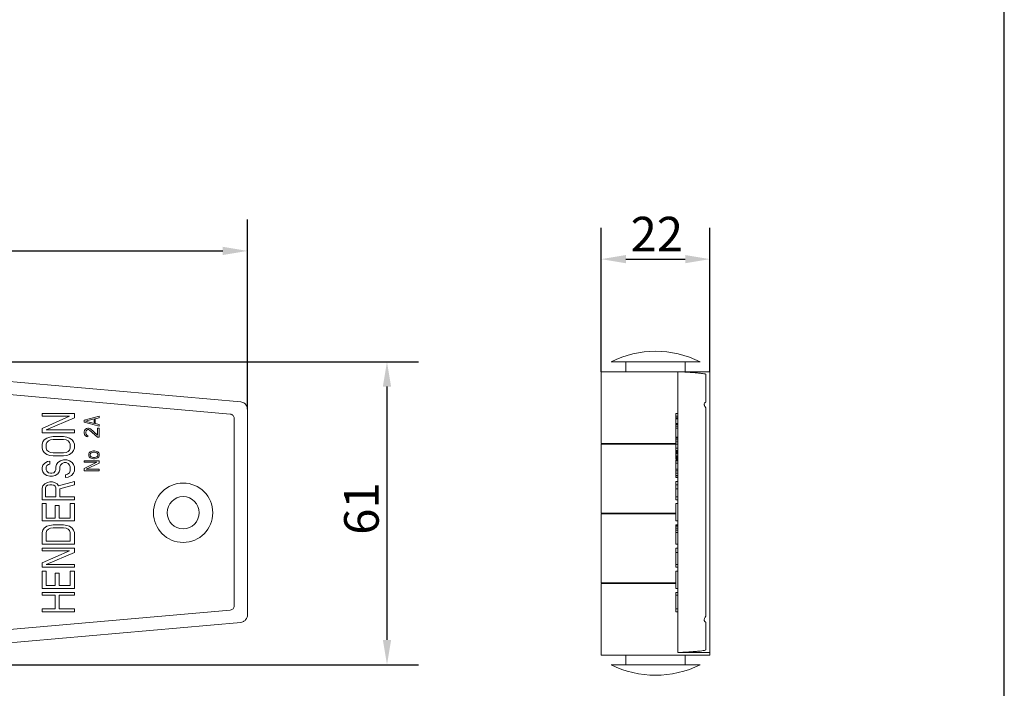
# Model space of a CAD drawing. Units: millimetres. Extents: x 20 to 400, y 20 to 574.
# Drawn here: x 201 to 400, y 148 to 283 of the extents above; entities that cross this region are included whole.
import ezdxf

# ---------------------------------------------------------------- set-up
doc = ezdxf.new("R2010")
doc.units = ezdxf.units.MM
doc.header["$LTSCALE"] = 2
for name, color, linetype, lineweight in [('Dimensions(ISO)', 7, 'Continuous', 25), ('Sketch Geometry(ISO)', 7, 'Continuous', 50), ('Visible Edges(ISO)', 7, 'Continuous', 18)]:
    doc.layers.add(name, color=color, linetype=linetype, lineweight=lineweight)
doc.styles.add('Current-BSI', font='ARIAL.TTF')
doc.dimstyles.new('DEFAULT-ISO', dxfattribs={"dimscale": 2, "dimtxt": 3.5, "dimasz": 2.5, "dimexe": 3.175, "dimexo": 0, "dimgap": 0.762, "dimtad": 1, "dimrnd": 1e-08, "dimzin": 0, "dimtxsty": 'Current-BSI', "dimcen": 0.09, "dimdle": 10, "dimclrd": 7, "dimclre": 7, "dimclrt": 7, "dimazin": 0, "dimtfac": 1, "dimtmove": 0, "dimatfit": 3, "dimfxl": 0, "dimtolj": 1, "dimtzin": 0, "dimlwd": 25, "dimlwe": 25, "dimarcsym": 0})

# ---------------------------------------------------------------- blocks, each defined once
blk = doc.blocks.new('Borders PCH WEB A4')
at = {"layer": 'Sketch Geometry(ISO)', "color": 7, "linetype": 'Continuous', "lineweight": 25}
blk.add_line((200, 10.00000000000023), (200, 287), dxfattribs=at)
blk = doc.blocks.new('*D7')
at = {"layer": 'Defpoints', "color": 0, "linetype": 'Continuous'}
for p in [(246.9642721467025, 236.2150697369424), (66.04095834786145, 204.1285439495756), (246.9642721467025, 204.2150697369424)]:
    blk.add_point(p, dxfattribs=at)
at = {"layer": 'Dimensions(ISO)', "color": 7, "linetype": 'Continuous', "lineweight": 25}
for p, q in [((66.04095834786145, 204.1285439495756), (66.04095834786145, 242.5650697369423)), ((246.9642721467025, 204.2150697369424), (246.9642721467025, 242.5650697369423)), ((71.04095834786145, 236.2150697369424), (241.9642721467025, 236.2150697369424))]:
    blk.add_line(p, q, dxfattribs=at)
at = {"layer": 'Dimensions(ISO)', "color": 7, "linetype": 'Continuous'}
for points in [[(71.04095834786145, 237.0484030702757), (71.04095834786145, 235.381736403609), (66.04095834786145, 236.2150697369424)], [(241.9642721467025, 237.0484030702757), (241.9642721467025, 235.381736403609), (246.9642721467025, 236.2150697369424)]]:
    blk.add_solid(points, dxfattribs=at)
at = {"layer": 'Dimensions(ISO)', "color": 7, "linetype": 'Continuous', "lineweight": 25, "insert": (149.7747844150855, 244.8870915650461), "char_height": 7, "attachment_point": 1, "style": 'Current-BSI'}
blk.add_mtext('\\A1;181', dxfattribs=at)
blk = doc.blocks.new('*D9')
at = {"layer": 'Defpoints', "color": 0, "linetype": 'Continuous'}
for p in [(165.4642721467017, 213.7992672860424), (165.4642721467016, 152.5852672860423), (275.1801531854182, 152.5852672860422)]:
    blk.add_point(p, dxfattribs=at)
at = {"layer": 'Dimensions(ISO)', "color": 7, "linetype": 'Continuous', "lineweight": 25}
for p, q in [((165.4642721467017, 213.7992672860424), (281.5301531854182, 213.7992672860424)), ((275.1801531854182, 208.7992672860424), (275.1801531854182, 157.5852672860422)), ((165.4642721467016, 152.5852672860423), (281.5301531854182, 152.5852672860422))]:
    blk.add_line(p, q, dxfattribs=at)
at = {"layer": 'Dimensions(ISO)', "color": 7, "linetype": 'Continuous'}
for points in [[(274.3468198520849, 208.7992672860424), (276.0134865187515, 208.7992672860424), (275.1801531854182, 213.7992672860424)], [(274.3468198520849, 157.5852672860422), (276.0134865187515, 157.5852672860422), (275.1801531854182, 152.5852672860422)]]:
    blk.add_solid(points, dxfattribs=at)
at = {"layer": 'Dimensions(ISO)', "color": 7, "linetype": 'Continuous', "lineweight": 25, "insert": (266.5081313573145, 178.8351731523452), "char_height": 7, "attachment_point": 1, "rotation": 90, "style": 'Current-BSI'}
blk.add_mtext('\\A1;61', dxfattribs=at)
blk = doc.blocks.new('*D11')
at = {"layer": 'Defpoints', "color": 0, "linetype": 'Continuous'}
for p in [(340.4801055902386, 234.550556041474), (318.4801055902325, 211.7992672860424), (340.4801055902386, 211.7992672860372)]:
    blk.add_point(p, dxfattribs=at)
at = {"layer": 'Dimensions(ISO)', "color": 7, "linetype": 'Continuous', "lineweight": 25}
for p, q in [((318.4801055902325, 211.7992672860424), (318.4801055902325, 240.900556041474)), ((340.4801055902386, 211.7992672860372), (340.4801055902386, 240.900556041474)), ((323.4801055902325, 234.550556041474), (335.4801055902386, 234.550556041474))]:
    blk.add_line(p, q, dxfattribs=at)
at = {"layer": 'Dimensions(ISO)', "color": 7, "linetype": 'Continuous'}
for points in [[(323.4801055902325, 235.3838893748074), (323.4801055902325, 233.7172227081407), (318.4801055902325, 234.550556041474)], [(335.4801055902386, 235.3838893748074), (335.4801055902386, 233.7172227081407), (340.4801055902386, 234.550556041474)]]:
    blk.add_solid(points, dxfattribs=at)
at = {"layer": 'Dimensions(ISO)', "color": 7, "linetype": 'Continuous', "lineweight": 25, "insert": (324.4425885370296, 243.1032054275586), "char_height": 7, "attachment_point": 1, "style": 'Current-BSI'}
blk.add_mtext('\\A1;22', dxfattribs=at)

msp = doc.modelspace()

# ---------------------------------------------------------------- linework, layer by layer
at = {"layer": 'Visible Edges(ISO)'}
for p, q in [((338.4801055902321, 213.7992672860459), (320.4801055902329, 213.7992672860389)), ((323.4801055902324, 211.7992672860424), (323.4801055902324, 213.7992672860424)), ((335.4801055902326, 211.7993547900004), (335.4801055902326, 213.7992672860424)), ((245.5964133807284, 205.7092379651724), (183.2162170319219, 211.2260171125798)), ((326.5991532092858, 211.7992672860424), (318.4801055902325, 211.7992672860424)), ((318.4801055902325, 197.3242672860424), (318.4801055902325, 211.7992672860424)), ((326.5991532092862, 211.7992672860424), (333.9801051306785, 211.7992672860424)), ((333.9801054219588, 211.7998546030814), (340.4801055902386, 211.7992672860439)), ((335.4801055902326, 211.7266538331565), (335.4801055902326, 211.7267984837339)), ((339.6755528009103, 205.7092379651723), (339.6755528008916, 211.2260171125798)), ((340.4801055902592, 205.7092379651723), (340.4801055902386, 211.7992672860372)), ((182.9822538722021, 208.5805119271024), (243.4778047312879, 203.2304070376568)), ((333.9801055902415, 208.5805119271024), (333.9801055902595, 203.2304070376568)), ((340.4801055902592, 205.7092379651775), (340.4801055902595, 204.2150697369424)), ((211.9642725727723, 203.3717656075724), (205.4642725727722, 203.3717656075724)), ((205.4642725727722, 203.3717656075724), (205.4642725727722, 202.7867665231024)), ((211.9642725727723, 202.4942669808624), (211.9642725727723, 203.3717656075724)), ((246.9642721467025, 162.6334648351444), (246.9642721467024, 204.2150697369424)), ((333.5801055902501, 202.7992672860424), (333.5801055902501, 203.3717656075724)), ((333.9801055902501, 203.3717656075723), (333.5801055902501, 203.3717656075723)), ((339.6801055902604, 162.6334648351444), (339.6801055902603, 204.2150697369424)), ((340.4801055902598, 162.6334648351444), (340.4801055902596, 204.2150697369424)), ((205.4642725727722, 202.7867665231024), (210.9961863301023, 202.7867665231024)), ((210.9961863301023, 202.7867665231024), (205.4642725727722, 200.3492665231024)), ((206.2940588734322, 200.0567669808624), (211.9642725727723, 202.4942669808624)), ((216.9642725727723, 202.7992672860424), (213.9642725727723, 201.9992680489824)), ((213.9642725727723, 201.9992680489824), (213.9642725727723, 201.5992665231024)), ((213.9642725727723, 201.5992665231024), (216.9642725727723, 200.7992672860424)), ((214.2195902607623, 201.7992672860424), (215.9429941914223, 202.2492680489824)), ((215.9429941914223, 201.3492665231024), (214.2195902607623, 201.7992672860424)), ((215.9429941914223, 202.2492680489824), (215.9429941914223, 201.3492665231024)), ((216.1983156941123, 202.2992672860424), (216.9642725727723, 202.4992680489824)), ((216.1983156941123, 201.2992672860424), (216.1983156941123, 202.2992672860424)), ((216.9642725727723, 201.0992665231024), (216.1983156941123, 201.2992672860424)), ((216.9642725727723, 202.4992680489824), (216.9642725727723, 202.7992672860424)), ((216.9642725727723, 200.7992672860424), (216.9642725727723, 201.0992665231024)), ((244.3042721467024, 164.5229289637284), (244.3042721467024, 202.3277368950124)), ((333.5801055902516, 202.4992680489824), (333.5801055902516, 202.7992672860424)), ((333.9801055902516, 202.7992672860424), (333.5801055902516, 202.7992672860424)), ((333.5801055902514, 202.2992672860424), (333.5801055902516, 202.4992680489824)), ((333.9801055902516, 202.4992680489824), (333.5801055902516, 202.4992680489824)), ((333.5801055902514, 201.2992672860424), (333.5801055902514, 202.2992672860424)), ((333.9801055902514, 202.2992672860424), (333.5801055902514, 202.2992672860424)), ((333.5801055902516, 201.0992665231024), (333.5801055902514, 201.2992672860424)), ((333.9801055902514, 201.2992672860424), (333.5801055902514, 201.2992672860424)), ((333.5801055902516, 200.7992672860424), (333.5801055902516, 201.0992665231024)), ((333.9801055902517, 201.0992665231024), (333.5801055902516, 201.0992665231024)), ((333.9801055902599, 164.5229289637284), (333.9801055902598, 202.3277368950124)), ((205.4642725727722, 200.3492665231024), (205.4642725727722, 199.4717678963924)), ((205.4642725727722, 199.4717678963924), (211.9642725727722, 199.4717678963924)), ((211.9642725727722, 200.0567669808624), (206.2940588734322, 200.0567669808624)), ((211.9642725727722, 199.4717678963924), (211.9642725727722, 200.0567669808624)), ((214.0281000874223, 199.9492688119224), (213.9642725727723, 199.6492657601624)), ((213.9642725727723, 199.6492657601624), (213.9642725727723, 199.4492688119224)), ((213.9642725727723, 199.4492688119224), (214.0281000874223, 199.0992665231024)), ((214.1557627461123, 200.1492657601624), (214.0281000874223, 199.9492688119224)), ((214.0281000874223, 199.0992665231024), (214.1557627461123, 198.8992657601624)), ((214.4110804341023, 200.3492665231024), (214.1557627461123, 200.1492657601624)), ((214.2834215901123, 199.5992665231024), (214.3472491047523, 199.8492665231024)), ((214.2834215901123, 199.3992657601624), (214.2834215901123, 199.5992665231024)), ((214.3472491047523, 199.1492657601624), (214.2834215901123, 199.3992657601624)), ((214.3472491047523, 199.8492665231024), (214.4749117634523, 199.9992680489824)), ((214.4749117634523, 198.9992680489824), (214.3472491047523, 199.1492657601624)), ((214.6663981220923, 200.3992657601624), (214.4110804341023, 200.3492665231024)), ((214.4749117634523, 199.9992680489824), (214.6663981220923, 200.0992665231024)), ((214.7940607807823, 200.3992657601624), (214.6663981220923, 200.3992657601624)), ((214.6663981220923, 200.0992665231024), (214.7940607807823, 200.0992665231024)), ((215.0493784687723, 200.3492665231024), (214.7940607807823, 200.3992657601624)), ((214.7940607807823, 200.0992665231024), (215.0493784687723, 199.9992680489824)), ((215.2408686421123, 200.2492680489824), (215.0493784687723, 200.3492665231024)), ((215.0493784687723, 199.9992680489824), (216.6451235554423, 198.5992665231024)), ((216.6451235554423, 198.9992680489824), (215.2408686421123, 200.2492680489824)), ((216.9642725727723, 200.3992657601624), (216.6451235554423, 200.3992657601624)), ((216.6451235554423, 200.3992657601624), (216.6451235554423, 198.9992680489824)), ((216.9642725727723, 198.5992665231024), (216.9642725727723, 200.3992657601624)), ((333.5801055902487, 200.3992657601624), (333.580105590249, 200.7992672860424)), ((333.9801055902517, 200.7992672860424), (333.5801055902516, 200.7992672860424)), ((333.5801055902516, 198.5992665231024), (333.5801055902516, 200.3992657601623)), ((333.9801055902517, 200.3992657601624), (333.5801055902516, 200.3992657601623)), ((205.6025706074422, 197.6192669808624), (205.4642725727722, 197.1317677438024)), ((205.4642725727722, 197.1317677438024), (205.4642725727722, 196.3517689645124)), ((205.8791666767823, 198.0092663705124), (205.6025706074422, 197.6192669808624)), ((206.4323569081023, 198.3992657601624), (205.8791666767823, 198.0092663705124)), ((206.2940588734322, 197.1317677438024), (206.4323569081023, 197.5217671334524)), ((206.2940588734322, 196.3517689645124), (206.2940588734322, 197.1317677438024)), ((206.9855490467722, 198.5942654549924), (206.4323569081023, 198.3992657601624)), ((206.4323569081023, 197.5217671334524), (206.7089529774422, 197.8142666756924)), ((206.7089529774422, 197.8142666756924), (207.1238470814422, 198.0092663705124)), ((207.6770373127623, 198.6917691170924), (206.9855490467722, 198.5942654549924)), ((207.1238470814422, 198.0092663705124), (207.6770373127623, 198.1067662179224)), ((209.7515078327823, 198.6917691170924), (207.6770373127623, 198.6917691170924)), ((207.6770373127623, 198.1067662179224), (209.7515078327823, 198.1067662179224)), ((210.4429941914223, 198.5942654549924), (209.7515078327823, 198.6917691170924)), ((209.7515078327823, 198.1067662179224), (210.3046961567623, 198.0092663705124)), ((210.3046961567623, 198.0092663705124), (210.7195902607623, 197.8142666756924)), ((210.9961863301023, 198.3992657601624), (210.4429941914223, 198.5942654549924)), ((210.7195902607623, 197.8142666756924), (210.9961863301023, 197.5217671334524)), ((211.5493784687723, 198.0092663705124), (210.9961863301023, 198.3992657601624)), ((210.9961863301023, 197.5217671334524), (211.1344843647623, 197.1317677438024)), ((211.1344843647623, 197.1317677438024), (211.1344843647623, 196.3517689645124)), ((211.8259745381023, 197.6192669808624), (211.5493784687723, 198.0092663705124)), ((211.9642725727723, 197.1317677438024), (211.8259745381023, 197.6192669808624)), ((211.9642725727723, 196.3517689645124), (211.9642725727723, 197.1317677438024)), ((214.1557627461123, 198.8992657601624), (214.4110804341023, 198.6992688119224)), ((214.4110804341023, 198.6992688119224), (214.6663981220923, 198.6492657601624)), ((214.6663981220923, 198.8992657601624), (214.4749117634523, 198.9992680489824)), ((214.6663981220923, 198.6492657601624), (214.6663981220923, 198.8992657601624)), ((216.6451235554423, 198.5992665231024), (216.9642725727723, 198.5992665231024)), ((326.5991532092859, 197.3242672860424), (318.4801055902325, 197.3242672860424)), ((318.4801055902325, 197.1242672860424), (333.5801055902368, 197.1242672860424)), ((318.4801055902325, 197.1242672860424), (318.4801055902326, 183.2392672860424)), ((323.4801055902324, 197.1242672860424), (323.4801055902324, 197.3242672860424)), ((326.5991532092862, 197.3242672860424), (333.5801055902389, 197.3242672860424)), ((333.5801055902497, 198.5942654549924), (333.5801055902497, 198.5992665231024)), ((333.9801055902517, 198.5992665231024), (333.5801055902516, 198.5992665231024)), ((333.5801055902498, 198.3992657601624), (333.5801055902497, 198.5942654549924)), ((333.9801055902497, 198.5942654549924), (333.5801055902497, 198.5942654549924)), ((333.58010559025, 198.0092663705124), (333.5801055902498, 198.3992657601624)), ((333.9801055902499, 198.3992657601624), (333.5801055902498, 198.3992657601624)), ((333.5801055902501, 197.6192669808624), (333.58010559025, 198.0092663705124)), ((333.98010559025, 198.0092663705124), (333.58010559025, 198.0092663705124)), ((333.5801055902502, 197.1317677438024), (333.5801055902501, 197.6192669808624)), ((333.9801055902501, 197.6192669808624), (333.5801055902501, 197.6192669808624)), ((333.5801055902502, 196.3517689645124), (333.5801055902502, 197.1317677438024)), ((333.9801055902502, 197.1317677438024), (333.5801055902502, 197.1317677438024)), ((205.4642725727722, 196.3517689645124), (205.6025706074422, 195.8642659127524)), ((205.6025706074422, 195.8642659127524), (205.8791666767823, 195.4742665231024)), ((205.8791666767823, 195.4742665231024), (206.4323569081023, 195.0842671334524)), ((206.4323569081023, 195.9617657601624), (206.2940588734322, 196.3517689645124)), ((206.7089529774422, 195.6692662179224), (206.4323569081023, 195.9617657601624)), ((207.1238470814422, 195.4742665231024), (206.7089529774422, 195.6692662179224)), ((207.6770373127623, 195.3767666756924), (207.1238470814422, 195.4742665231024)), ((209.7515078327823, 195.3767666756924), (207.6770373127623, 195.3767666756924)), ((210.3046961567623, 195.4742665231024), (209.7515078327823, 195.3767666756924)), ((210.7195902607623, 195.6692662179224), (210.3046961567623, 195.4742665231024)), ((210.9961863301023, 195.9617657601624), (210.7195902607623, 195.6692662179224)), ((211.1344843647623, 196.3517689645124), (210.9961863301023, 195.9617657601624)), ((210.9961863301023, 195.0842671334524), (211.5493784687723, 195.4742665231024)), ((211.5493784687723, 195.4742665231024), (211.8259745381023, 195.8642659127524)), ((211.8259745381023, 195.8642659127524), (211.9642725727723, 196.3517689645124)), ((214.9855471394223, 195.3992657601624), (214.9217196247723, 195.1992688119224)), ((214.9217196247723, 195.1992688119224), (214.9217196247723, 194.7992672860424)), ((215.0493784687723, 195.4992680489824), (214.9855471394223, 195.3992657601624)), ((215.1770373127623, 195.5992665231024), (215.0493784687723, 195.4992680489824)), ((215.3685274861023, 195.6992688119224), (215.1770373127623, 195.5992665231024)), ((215.1770373127623, 195.0992665231024), (215.2408686421123, 195.2992672860424)), ((215.2408686421123, 195.2992672860424), (215.3685274861023, 195.3992657601624)), ((215.5600176594423, 195.7492680489824), (215.3685274861023, 195.6992688119224)), ((215.3685274861023, 195.3992657601624), (215.5600176594423, 195.4992680489824)), ((215.8153353474323, 195.7992672860424), (215.5600176594423, 195.7492680489824)), ((215.5600176594423, 195.4992680489824), (215.8153353474323, 195.5492672860424)), ((216.0706568501223, 195.7992672860424), (215.8153353474323, 195.7992672860424)), ((215.8153353474323, 195.5492672860424), (216.0706568501223, 195.5492672860424)), ((216.5174647114423, 195.6992688119224), (216.0706568501223, 195.7992672860424)), ((216.0706568501223, 195.5492672860424), (216.3259745381023, 195.4992680489824)), ((216.3259745381023, 195.4992680489824), (216.5174647114423, 195.3992657601624)), ((216.7089548847823, 195.5992665231024), (216.5174647114423, 195.6992688119224)), ((216.5174647114423, 195.3992657601624), (216.6451235554423, 195.2992672860424)), ((216.6451235554423, 195.2992672860424), (216.7089548847823, 195.0992665231024)), ((216.8366137287823, 195.4992680489824), (216.7089548847823, 195.5992665231024)), ((216.9004412434323, 195.3992657601624), (216.8366137287823, 195.4992680489824)), ((216.9642725727723, 195.1992688119224), (216.9004412434323, 195.3992657601624)), ((216.9642725727723, 194.7992672860424), (216.9642725727723, 195.1992688119224)), ((333.5801055902501, 195.8642659127524), (333.5801055902502, 196.3517689645124)), ((333.9801055902502, 196.3517689645124), (333.5801055902502, 196.3517689645124)), ((333.5801055902501, 195.7992672860424), (333.5801055902501, 195.8642659127524)), ((333.9801055902501, 195.8642659127524), (333.5801055902501, 195.8642659127524)), ((333.5801055902515, 195.6992688119224), (333.5801055902514, 195.7992672860424)), ((333.9801055902514, 195.7992672860424), (333.5801055902514, 195.7992672860424)), ((333.5801055902516, 195.5992665231024), (333.5801055902515, 195.6992688119224)), ((333.9801055902515, 195.6992688119224), (333.5801055902515, 195.6992688119224)), ((333.5801055902516, 195.4992680489824), (333.5801055902516, 195.5992665231024)), ((333.9801055902516, 195.5992665231024), (333.5801055902516, 195.5992665231024)), ((333.5801055902516, 195.3992657601624), (333.5801055902516, 195.4992680489824)), ((333.9801055902516, 195.4992680489824), (333.5801055902516, 195.4992680489824)), ((333.5801055902517, 195.1992688119224), (333.5801055902516, 195.3992657601624)), ((333.9801055902517, 195.3992657601624), (333.5801055902516, 195.3992657601624)), ((333.5801055902517, 194.7992672860424), (333.5801055902517, 195.1992688119224)), ((333.9801055902517, 195.1992688119224), (333.5801055902517, 195.1992688119224)), ((206.0174628041023, 193.3292660653424), (205.6025706074422, 192.9392666756924)), ((206.5706549427723, 193.6217656075724), (206.0174628041023, 193.3292660653424)), ((206.4323569081023, 195.0842671334524), (206.9855490467722, 194.8892674386324)), ((206.9855490467722, 193.7192654549924), (206.5706549427723, 193.6217656075724)), ((206.7089529774422, 193.0367665231024), (206.9855490467722, 193.1342663705124)), ((206.9855490467722, 194.8892674386324), (207.6770373127623, 194.7917675912224)), ((206.9855490467722, 193.1342663705124), (206.9855490467722, 193.7192654549924)), ((207.6770373127623, 194.7917675912224), (209.7515078327822, 194.7917675912224)), ((208.6451235554422, 193.4267659127524), (208.3685274861023, 193.0367665231024)), ((209.1983156941123, 193.8167691170924), (208.6451235554422, 193.4267659127524)), ((209.7515078327822, 194.0117688119224), (209.1983156941123, 193.8167691170924)), ((209.1983156941123, 192.9392666756924), (209.4749117634522, 193.2317662179224)), ((209.4749117634522, 193.2317662179224), (209.8898058674523, 193.4267659127524)), ((209.7515078327822, 194.7917675912224), (210.4429941914223, 194.8892674386324)), ((210.4429941914223, 194.0117688119224), (209.7515078327822, 194.0117688119224)), ((209.8898058674523, 193.4267659127524), (210.3046961567622, 193.4267659127524)), ((210.3046961567622, 193.4267659127524), (210.7195902607623, 193.2317662179224)), ((210.4429941914223, 194.8892674386324), (210.9961863301023, 195.0842671334524)), ((210.9961863301023, 193.8167691170924), (210.4429941914223, 194.0117688119224)), ((210.7195902607623, 193.2317662179224), (210.9961863301023, 192.9392666756924)), ((211.5493784687723, 193.4267659127524), (210.9961863301023, 193.8167691170924)), ((211.8259745381023, 193.0367665231024), (211.5493784687723, 193.4267659127524)), ((213.9642725727723, 193.7992672860424), (213.9642725727723, 193.4992680489824)), ((216.9642725727723, 193.7992672860424), (213.9642725727723, 193.7992672860424)), ((216.5174647114423, 193.4992680489824), (213.9642725727723, 192.2492680489824)), ((213.9642725727723, 193.4992680489824), (216.5174647114423, 193.4992680489824)), ((214.3472491047523, 192.0992665231024), (216.9642725727723, 193.3492665231024)), ((214.9217196247723, 194.7992672860424), (214.9855471394223, 194.5992665231024)), ((214.9855471394223, 194.5992665231024), (215.0493784687723, 194.4992680489824)), ((215.0493784687723, 194.4992680489824), (215.1770373127623, 194.3992657601624)), ((215.1770373127623, 194.8992657601624), (215.1770373127623, 195.0992665231024)), ((215.2408686421123, 194.6992688119224), (215.1770373127623, 194.8992657601624)), ((215.1770373127623, 194.3992657601624), (215.3685274861023, 194.2992672860424)), ((215.3685274861023, 194.5992665231024), (215.2408686421123, 194.6992688119224)), ((215.5600176594423, 194.4992680489824), (215.3685274861023, 194.5992665231024)), ((215.3685274861023, 194.2992672860424), (215.5600176594423, 194.2492680489824)), ((215.8153353474323, 194.4492688119224), (215.5600176594423, 194.4992680489824)), ((215.5600176594423, 194.2492680489824), (215.8153353474323, 194.1992688119224)), ((216.0706568501223, 194.4492688119224), (215.8153353474323, 194.4492688119224)), ((215.8153353474323, 194.1992688119224), (216.0706568501223, 194.1992688119224)), ((216.3259745381023, 194.4992680489824), (216.0706568501223, 194.4492688119224)), ((216.0706568501223, 194.1992688119224), (216.5174647114423, 194.2992672860424)), ((216.5174647114423, 194.5992665231024), (216.3259745381023, 194.4992680489824)), ((216.6451235554423, 194.6992688119224), (216.5174647114423, 194.5992665231024)), ((216.5174647114423, 194.2992672860424), (216.7089548847823, 194.3992657601624)), ((216.7089548847823, 194.8992657601624), (216.6451235554423, 194.6992688119224)), ((216.7089548847823, 195.0992665231024), (216.7089548847823, 194.8992657601624)), ((216.7089548847823, 194.3992657601624), (216.8366137287823, 194.4992680489824)), ((216.8366137287823, 194.4992680489824), (216.9004412434323, 194.5992665231024)), ((216.9004412434323, 194.5992665231024), (216.9642725727723, 194.7992672860424)), ((216.9642725727723, 193.3492665231024), (216.9642725727723, 193.7992672860424)), ((333.5801055902516, 194.5992665231024), (333.5801055902517, 194.7992672860424)), ((333.9801055902517, 194.7992672860424), (333.5801055902517, 194.7992672860424)), ((333.5801055902516, 194.4992680489824), (333.5801055902516, 194.5992665231024)), ((333.9801055902517, 194.5992665231024), (333.5801055902516, 194.5992665231024)), ((333.5801055902516, 194.3992657601624), (333.5801055902516, 194.4992680489824)), ((333.9801055902516, 194.4992680489824), (333.5801055902516, 194.4992680489824)), ((333.5801055902515, 194.2992672860424), (333.5801055902516, 194.3992657601624)), ((333.9801055902516, 194.3992657601624), (333.5801055902516, 194.3992657601624)), ((333.5801055902514, 194.1992688119224), (333.5801055902515, 194.2992672860424)), ((333.9801055902515, 194.2992672860424), (333.5801055902515, 194.2992672860424)), ((333.9801055902514, 194.1992688119224), (333.5801055902514, 194.1992688119224)), ((333.5801055902499, 193.8167691170924), (333.5801055902497, 194.0117688119224)), ((333.9801055902497, 194.0117688119224), (333.5801055902497, 194.0117688119224)), ((333.5801055902499, 193.7992672860424), (333.5801055902499, 193.8167691170924)), ((333.9801055902499, 193.8167691170924), (333.5801055902499, 193.8167691170924)), ((333.9801055902517, 193.7992672860424), (333.5801055902517, 193.7992672860424)), ((333.5801055902517, 193.3492665231024), (333.5801055902517, 193.7992672860424)), ((333.9801055902517, 193.3492665231024), (333.5801055902517, 193.3492665231024)), ((333.5801055902509, 192.0992665231024), (333.5801055902517, 193.3492665231024)), ((205.6025706074422, 192.9392666756924), (205.4642725727722, 192.4517674386324)), ((205.4642725727722, 192.4517674386324), (205.4642725727722, 191.9642682015724)), ((205.4642725727722, 191.9642682015724), (205.6025706074422, 191.5742688119224)), ((205.6025706074422, 191.5742688119224), (205.8791666767822, 191.1842656075724)), ((205.8791666767822, 191.1842656075724), (206.4323569081023, 190.7942662179224)), ((206.2940588734322, 192.5492672860424), (206.4323569081023, 192.8417668282824)), ((206.2940588734322, 191.9642682015724), (206.2940588734322, 192.5492672860424)), ((206.4323569081023, 191.6717686593324), (206.2940588734322, 191.9642682015724)), ((206.4323569081023, 192.8417668282824), (206.7089529774422, 193.0367665231024)), ((206.7089529774422, 191.3792691170924), (206.4323569081023, 191.6717686593324)), ((207.1238470814422, 191.2817654549924), (206.7089529774422, 191.3792691170924)), ((207.4004431507823, 191.2817654549924), (207.1238470814422, 191.2817654549924)), ((207.8153353474323, 191.3792691170924), (207.4004431507823, 191.2817654549924)), ((208.0919314167723, 191.6717686593324), (207.8153353474323, 191.3792691170924)), ((208.2302294514323, 191.9642682015724), (208.0919314167723, 191.6717686593324)), ((208.0919314167723, 190.7942662179224), (208.6451235554422, 191.1842656075724)), ((208.3685274861023, 193.0367665231024), (208.2302294514323, 192.5492672860424)), ((208.2302294514323, 192.5492672860424), (208.2302294514323, 191.9642682015724)), ((208.6451235554422, 191.1842656075724), (208.9217196247722, 191.5742688119224)), ((208.9217196247722, 191.5742688119224), (209.0600176594423, 191.9642682015724)), ((209.0600176594423, 192.5492672860424), (209.1983156941123, 192.9392666756924)), ((209.0600176594423, 191.9642682015724), (209.0600176594423, 192.5492672860424)), ((210.9961863301023, 191.3792691170924), (210.5812922260922, 191.0867657601624)), ((210.9961863301023, 192.9392666756924), (211.1344843647623, 192.5492672860424)), ((211.1344843647623, 191.7692685067424), (210.9961863301023, 191.3792691170924)), ((211.1344843647623, 192.5492672860424), (211.1344843647623, 191.7692685067424)), ((211.4110804341023, 190.7942662179224), (211.8259745381023, 191.2817654549924)), ((211.9642725727723, 192.5492672860424), (211.8259745381023, 193.0367665231024)), ((211.8259745381023, 191.2817654549924), (211.9642725727723, 191.7692685067424)), ((211.9642725727723, 191.7692685067424), (211.9642725727723, 192.5492672860424)), ((213.9642725727723, 192.2492680489824), (213.9642725727723, 191.7992672860424)), ((213.9642725727723, 191.7992672860424), (216.9642725727723, 191.7992672860424)), ((216.9642725727723, 192.0992665231024), (214.3472491047523, 192.0992665231024)), ((216.9642725727723, 191.7992672860424), (216.9642725727723, 192.0992665231024)), ((333.9801055902517, 192.0992665231024), (333.5801055902517, 192.0992665231024)), ((333.5801055902517, 191.7992672860424), (333.5801055902517, 192.0992665231024)), ((333.5801055902502, 191.7692685067424), (333.5801055902502, 191.7992672860424)), ((333.9801055902517, 191.7992672860424), (333.5801055902517, 191.7992672860424)), ((333.5801055902501, 191.2817654549924), (333.5801055902502, 191.7692685067424)), ((333.9801055902502, 191.7692685067424), (333.5801055902502, 191.7692685067424)), ((333.58010559025, 190.7942662179224), (333.5801055902501, 191.2817654549924)), ((333.9801055902501, 191.2817654549924), (333.5801055902501, 191.2817654549924)), ((206.0174628041023, 189.1367688119224), (205.6025706074422, 188.7467656075724)), ((206.5706549427723, 189.4292683541624), (206.0174628041023, 189.1367688119224)), ((206.4323569081023, 190.7942662179224), (206.9855490467722, 190.6967663705124)), ((206.9855490467722, 189.5267682015724), (206.5706549427723, 189.4292683541624)), ((206.9855490467722, 190.6967663705124), (207.5387411854422, 190.6967663705124)), ((207.5387411854422, 189.5267682015724), (206.9855490467722, 189.5267682015724)), ((207.5387411854422, 190.6967663705124), (208.0919314167723, 190.7942662179224)), ((207.9536333821023, 189.4292683541624), (207.5387411854422, 189.5267682015724)), ((208.5068255207723, 189.1367688119224), (207.9536333821023, 189.4292683541624)), ((208.7834215901123, 188.7467656075724), (208.5068255207723, 189.1367688119224)), ((211.9642725727723, 189.6242680489824), (208.7834215901123, 188.7467656075724)), ((210.5812922260922, 191.0867657601624), (210.1663981220922, 190.9892659127524)), ((210.1663981220922, 190.9892659127524), (210.1663981220922, 190.4042668282824)), ((210.1663981220922, 190.4042668282824), (210.7195902607623, 190.5017666756924)), ((210.7195902607623, 190.5017666756924), (211.4110804341023, 190.7942662179224)), ((211.9642725727723, 188.9417691170924), (211.9642725727723, 189.6242680489824)), ((333.5801055902498, 190.5017666756924), (333.58010559025, 190.7942662179224)), ((333.98010559025, 190.7942662179224), (333.58010559025, 190.7942662179224)), ((333.5801055902496, 190.4042668282824), (333.5801055902498, 190.5017666756924)), ((333.9801055902498, 190.5017666756924), (333.5801055902498, 190.5017666756924)), ((333.9801055902497, 190.4042668282824), (333.5801055902496, 190.4042668282824)), ((333.5801055902502, 188.9417691170924), (333.5801055902502, 189.6242680489824)), ((333.9801055902502, 189.6242680489824), (333.5801055902502, 189.6242680489824)), ((205.6025706074422, 188.7467656075724), (205.4642725727722, 188.2592663705124)), ((205.4642725727722, 188.2592663705124), (205.4642725727722, 185.9192681252724)), ((206.1557608387622, 188.3567662179224), (206.2940588734322, 188.6492657601624)), ((206.1557608387622, 186.5042672097524), (206.1557608387622, 188.3567662179224)), ((206.2940588734322, 188.6492657601624), (206.5706549427723, 188.8442654549924)), ((206.5706549427723, 188.8442654549924), (206.9855490467722, 188.9417691170924)), ((206.9855490467722, 188.9417691170924), (207.4004431507823, 188.9417691170924)), ((207.4004431507823, 188.9417691170924), (207.8153353474323, 188.8442654549924)), ((207.8153353474323, 188.8442654549924), (208.0919314167723, 188.6492657601624)), ((208.0919314167723, 188.6492657601624), (208.2302294514323, 188.3567662179224)), ((208.2302294514323, 188.3567662179224), (208.2302294514323, 186.5042672097524)), ((209.0600176594423, 188.1617665231024), (211.9642725727723, 188.9417691170924)), ((209.0600176594423, 186.5042672097524), (209.0600176594423, 188.1617665231024)), ((333.5801055902493, 188.1617665231024), (333.5801055902502, 188.9417691170924)), ((333.9801055902502, 188.9417691170924), (333.5801055902502, 188.9417691170924)), ((333.5801055902493, 186.5042672097524), (333.5801055902493, 188.1617665231024)), ((333.9801055902493, 188.1617665231024), (333.5801055902493, 188.1617665231024)), ((205.4642725727722, 185.9192681252724), (211.9642725727723, 185.9192681252724)), ((208.2302294514323, 186.5042672097524), (206.1557608387622, 186.5042672097524)), ((211.9642725727723, 186.5042672097524), (209.0600176594423, 186.5042672097524)), ((211.9642725727723, 185.9192681252724), (211.9642725727723, 186.5042672097524)), ((333.5801055902502, 185.9192681252724), (333.5801055902502, 186.5042672097524)), ((333.9801055902502, 186.5042672097524), (333.5801055902502, 186.5042672097524)), ((333.9801055902502, 185.9192681252724), (333.5801055902502, 185.9192681252724)), ((206.2940588734322, 185.1392674386324), (205.4642725727722, 185.1392674386324)), ((205.4642725727722, 185.1392674386324), (205.4642725727722, 181.6292672097524)), ((206.2940588734322, 182.2142682015724), (206.2940588734322, 185.1392674386324)), ((208.9217196247723, 184.7492680489824), (208.0919314167723, 184.7492680489824)), ((208.0919314167723, 184.7492680489824), (208.0919314167723, 182.2142682015724)), ((208.9217196247722, 182.2142682015724), (208.9217196247723, 184.7492680489824)), ((211.1344843647623, 185.1392674386324), (211.1344843647623, 182.2142682015724)), ((211.9642725727723, 185.1392674386324), (211.1344843647623, 185.1392674386324)), ((211.9642725727723, 181.6292672097524), (211.9642725727723, 185.1392674386324)), ((318.4801055902325, 183.2392672860424), (333.5801055902367, 183.2392672860424)), ((323.4801055902324, 183.0492672860424), (323.4801055902324, 183.2392672860423)), ((333.5801055902502, 181.6292672097524), (333.5801055902502, 185.1392674386324)), ((333.9801055902502, 185.1392674386324), (333.5801055902502, 185.1392674386324)), ((205.4642725727722, 181.6292672097524), (211.9642725727723, 181.6292672097524)), ((208.0919314167723, 182.2142682015724), (206.2940588734322, 182.2142682015724)), ((211.1344843647623, 182.2142682015724), (208.9217196247722, 182.2142682015724)), ((326.5991532092859, 183.0492672860424), (318.4801055902325, 183.0492672860424)), ((318.4801055902326, 169.1642672860424), (318.4801055902326, 183.0492672860424)), ((333.5801055902389, 183.0492672860424), (326.5991532092863, 183.0492672860424)), ((333.9801055902502, 181.6292672097524), (333.5801055902502, 181.6292672097524)), ((205.6025706074422, 179.7767682015724), (205.4642725727722, 179.2892670571624)), ((205.4642725727722, 179.2892670571624), (205.4642725727722, 176.9492669045724)), ((205.8791666767823, 180.1667675912224), (205.6025706074422, 179.7767682015724)), ((206.4323569081023, 180.5567669808624), (205.8791666767823, 180.1667675912224)), ((206.2940588734322, 179.2892670571624), (206.4323569081023, 179.6792664468124)), ((206.2940588734322, 177.5342678963924), (206.2940588734322, 179.2892670571624)), ((206.9855490467722, 180.7517666756924), (206.4323569081023, 180.5567669808624)), ((206.4323569081023, 179.6792664468124), (206.7089529774422, 179.9717678963924)), ((206.7089529774422, 179.9717678963924), (207.1238470814422, 180.1667675912224)), ((207.6770373127623, 180.8492665231024), (206.9855490467722, 180.7517666756924)), ((207.1238470814422, 180.1667675912224), (207.6770373127623, 180.2642674386324)), ((209.7515078327823, 180.8492665231024), (207.6770373127623, 180.8492665231024)), ((207.6770373127623, 180.2642674386324), (209.7515078327823, 180.2642674386324)), ((210.4429941914223, 180.7517666756924), (209.7515078327823, 180.8492665231024)), ((209.7515078327823, 180.2642674386324), (210.3046961567623, 180.1667675912224)), ((210.3046961567623, 180.1667675912224), (210.7195902607623, 179.9717678963924)), ((210.9961863301023, 180.5567669808624), (210.4429941914223, 180.7517666756924)), ((210.7195902607623, 179.9717678963924), (210.9961863301023, 179.6792664468124)), ((211.5493784687723, 180.1667675912224), (210.9961863301023, 180.5567669808624)), ((210.9961863301023, 179.6792664468124), (211.1344843647623, 179.2892670571624)), ((211.1344843647623, 179.2892670571624), (211.1344843647623, 177.5342678963924)), ((211.8259745381023, 179.7767682015724), (211.5493784687723, 180.1667675912224)), ((211.9642725727723, 179.2892670571624), (211.8259745381023, 179.7767682015724)), ((211.9642725727723, 176.9492669045724), (211.9642725727723, 179.2892670571624)), ((333.5801055902498, 180.7517666756924), (333.5801055902496, 180.8492665231024)), ((333.9801055902495, 180.8492665231024), (333.5801055902496, 180.8492665231024)), ((333.5801055902499, 180.5567669808624), (333.5801055902498, 180.7517666756924)), ((333.9801055902498, 180.7517666756924), (333.5801055902498, 180.7517666756924)), ((333.5801055902501, 180.1667675912224), (333.5801055902499, 180.5567669808624)), ((333.9801055902499, 180.5567669808624), (333.5801055902499, 180.5567669808624)), ((333.5801055902502, 179.7767682015724), (333.5801055902501, 180.1667675912224)), ((333.9801055902501, 180.1667675912224), (333.5801055902501, 180.1667675912224)), ((333.5801055902502, 179.2892670571624), (333.5801055902502, 179.7767682015724)), ((333.9801055902502, 179.7767682015724), (333.5801055902502, 179.7767682015724)), ((333.5801055902502, 176.9492669045724), (333.5801055902502, 179.2892670571624)), ((333.9801055902502, 179.2892670571624), (333.5801055902502, 179.2892670571624)), ((211.1344843647623, 177.5342678963924), (206.2940588734322, 177.5342678963924)), ((205.4642725727723, 176.9492669045724), (211.9642725727723, 176.9492669045724)), ((211.9642725727723, 176.1692681252724), (205.4642725727723, 176.1692681252724)), ((205.4642725727723, 176.1692681252724), (205.4642725727723, 175.5842671334524)), ((205.4642725727723, 175.5842671334524), (210.9961863301023, 175.5842671334524)), ((210.9961863301023, 175.5842671334524), (205.4642725727723, 173.1467671334524)), ((206.2940588734322, 172.8542675912224), (211.9642725727723, 175.2917675912224)), ((211.9642725727723, 175.2917675912224), (211.9642725727723, 176.1692681252724)), ((333.9801055902502, 176.9492669045724), (333.5801055902502, 176.9492669045724)), ((333.5801055902502, 175.2917675912224), (333.5801055902502, 176.1692681252724)), ((333.9801055902502, 176.1692681252724), (333.5801055902502, 176.1692681252724)), ((333.5801055902485, 172.8542675912224), (333.5801055902502, 175.2917675912224)), ((333.9801055902502, 175.2917675912224), (333.5801055902502, 175.2917675912224)), ((205.4642725727723, 173.1467671334524), (205.4642725727723, 172.2692665993924)), ((205.4642725727723, 172.2692665993924), (211.9642725727723, 172.2692665993924)), ((206.2940588734322, 171.4892678201024), (205.4642725727723, 171.4892678201024)), ((205.4642725727723, 171.4892678201024), (205.4642725727722, 167.9792675912224)), ((211.9642725727723, 172.8542675912224), (206.2940588734322, 172.8542675912224)), ((206.2940588734322, 168.5642676293624), (206.2940588734322, 171.4892678201024)), ((211.1344843647623, 171.4892678201024), (211.1344843647623, 168.5642676293624)), ((211.9642725727723, 171.4892678201024), (211.1344843647623, 171.4892678201024)), ((211.9642725727723, 172.2692665993924), (211.9642725727723, 172.8542675912224)), ((211.9642725727723, 167.9792675912224), (211.9642725727723, 171.4892678201024)), ((333.5801055902502, 172.2692665993924), (333.5801055902502, 172.8542675912224)), ((333.9801055902502, 172.8542675912224), (333.5801055902502, 172.8542675912224)), ((333.9801055902502, 172.2692665993924), (333.5801055902502, 172.2692665993924)), ((333.5801055902502, 167.9792675912224), (333.5801055902502, 171.4892678201024)), ((333.9801055902502, 171.4892678201024), (333.5801055902502, 171.4892678201024)), ((208.9217196247723, 171.0992665231024), (208.0919314167723, 171.0992665231024)), ((208.0919314167723, 171.0992665231024), (208.0919314167723, 168.5642676293624)), ((208.9217196247723, 168.5642676293624), (208.9217196247723, 171.0992665231024)), ((205.4642725727722, 167.9792675912224), (211.9642725727723, 167.9792675912224)), ((208.0919314167723, 168.5642676293624), (206.2940588734322, 168.5642676293624)), ((211.1344843647623, 168.5642676293624), (208.9217196247723, 168.5642676293624)), ((326.599153209286, 169.1642672860425), (318.4801055902326, 169.1642672860424)), ((318.4801055902326, 168.9642672860424), (333.5801055902368, 168.9642672860425)), ((318.4801055902326, 168.9642672860424), (318.4801055902327, 154.4892672860424)), ((323.4801055902325, 168.9642672860424), (323.4801055902325, 169.1642672860424)), ((326.5991532092863, 169.1642672860424), (333.580105590239, 169.1642672860425)), ((333.9801055902502, 167.9792675912224), (333.5801055902502, 167.9792675912224)), ((205.4642725727723, 167.1992669045724), (205.4642725727723, 166.6142668664224)), ((211.9642725727723, 167.1992669045724), (205.4642725727723, 167.1992669045724)), ((205.4642725727723, 166.6142668664224), (208.0919314167723, 166.6142668664224)), ((208.0919314167723, 166.6142668664224), (208.0919314167723, 163.8842673241894)), ((208.9217196247723, 166.6142668664224), (211.9642725727723, 166.6142668664224)), ((208.9217196247723, 163.8842673241894), (208.9217196247723, 166.6142668664224)), ((211.9642725727723, 166.6142668664224), (211.9642725727723, 167.1992669045724)), ((333.9801055902502, 167.1992669045724), (333.5801055902502, 167.1992669045724)), ((333.5801055902502, 166.6142668664224), (333.5801055902502, 167.1992669045724)), ((333.9801055902502, 166.6142668664224), (333.5801055902502, 166.6142668664224)), ((333.5801055902493, 163.8842673241894), (333.5801055902493, 166.6142668664224)), ((243.4778047312884, 163.6202588210834), (182.9843026250321, 158.270335119219)), ((205.4642725727723, 163.8842673241894), (205.4642725727723, 163.2992672860424)), ((208.0919314167723, 163.8842673241894), (205.4642725727723, 163.8842673241894)), ((205.4642725727723, 163.2992672860424), (211.9642725727723, 163.2992672860424)), ((211.9642725727723, 163.8842673241894), (208.9217196247723, 163.8842673241894)), ((211.9642725727723, 163.2992672860424), (211.9642725727723, 163.8842673241894)), ((333.9801055902502, 163.8842673241894), (333.5801055902502, 163.8842673241894)), ((333.5801055902502, 163.2992672860424), (333.5801055902502, 163.8842673241894)), ((333.9801055902502, 163.2992672860424), (333.5801055902502, 163.2992672860424)), ((333.9801055902597, 163.6202588210834), (333.9801055902416, 158.270335119219)), ((340.4801055902593, 161.1392966069093), (340.4801055902597, 162.6334648351444)), ((245.5964133807284, 161.1392966069094), (183.2184528086921, 155.6227151871046)), ((339.68010559026, 161.1392966069094), (339.6801055902415, 155.6227151871046)), ((340.4801055902388, 155.0492672860425), (340.4801055902593, 161.1392966069094)), ((318.4801055902327, 154.4892672860424), (340.4801055902328, 154.4892672860425)), ((323.4801055902325, 152.5852672860424), (323.4801055902325, 154.4892672860423)), ((333.9801875520958, 155.0492621757749), (340.4801055902388, 155.0492672860425)), ((335.4801055902328, 152.5852672860424), (335.4801055902328, 154.4892672860424)), ((340.4801055902328, 155.0492672860426), (340.4801055902328, 154.4892672860425)), ((338.4801055902321, 152.5852672860459), (320.4801055902332, 152.5852672860389))]:
    msp.add_line(p, q, dxfattribs=at)
for radius in [5.999999999999027, 3.250000000000015]:
    msp.add_circle((233.9642721467024, 183.2992672860424), radius, dxfattribs=at)
for centre, radius, start, end in [((329.4801055902326, 195.9386961865518), 19.99999999999886, 63.25631604959677, 116.7436839504039), ((329.4801055902326, 170.4458383855329), 19.99999999999883, 243.2563160495967, 296.7436839504035)]:
    msp.add_arc(centre, radius, start, end, dxfattribs=at)
for points, knots in [([(333.9801055902396, 211.7991928959625), (333.9801055902398, 211.4359866514766), (333.9800422097758, 210.7667571600477), (333.9801225850533, 209.9134406165524), (333.9801010147136, 209.2462333900824), (333.980106897534, 208.7839625936824), (333.9801055902414, 208.6232270454539), (333.9801055902415, 208.5805119271112)], [0.000173598945741359, 0.000173598945741359, 0.000173598945741359, 0.000173598945741359, 0.2, 0.4, 0.6, 0.8, 1, 1, 1, 1]), ([(333.9801699728525, 211.799278878007), (334.3776705804947, 211.7820108702933), (335.1533480587069, 211.7453517295651), (336.251996721139, 211.6846009879224), (337.2716017249862, 211.6157453544424), (338.1992472081145, 211.5368025212824), (338.9910289289738, 211.4445109323924), (339.5387829684286, 211.3398151410124), (339.675552800878, 211.2649784725899), (339.6755528008783, 211.2260171125821)], [4.813204688924422e-05, 4.813204688924422e-05, 4.813204688924422e-05, 4.813204688924422e-05, 0.1428571428571, 0.2857142857143, 0.4285714285714001, 0.5714285714285999, 0.7142857142857, 0.8571428571429, 1, 1, 1, 1])]:
    msp.add_open_spline(points, degree=3, knots=knots, dxfattribs=at)
for points in [[(246.0595374266483, 205.5918991550219), (245.9241235180451, 205.6504446779128), (245.7736568814242, 205.6935629063305), (245.5964133807288, 205.7092379651775)], [(246.8870415623987, 204.6901772929327), (246.8639117441401, 204.7594424468835), (246.804697735571, 204.9038348852424), (246.6636907329679, 205.1295746198824), (246.4780948337144, 205.3318006671624), (246.2652679784309, 205.4916014019724), (246.1265399603274, 205.5629309462928), (246.0595374266451, 205.5918991550233)], [(339.5146114810382, 204.6901772929327), (339.46504758477, 204.7594424468835), (339.3872924952615, 204.9038348852424), (339.3262801819465, 205.1295746198824), (339.3258678453025, 205.3318006671624), (339.3860342433914, 205.4916014019724), (339.463166956261, 205.5629309462928), (339.5123899374525, 205.5918991550232)], [(339.5123899374577, 205.5918991550219), (339.6118708960125, 205.6504446779128), (339.6755528009206, 205.6935629063305), (339.6755528009207, 205.7092379651775)], [(244.3042721467025, 202.3277368950124), (244.3042721467033, 202.6042822553724), (244.1182659639744, 202.9870908199324), (243.7532749253641, 203.2060450075394), (243.4778047312882, 203.2304070376606)], [(246.9642721467024, 204.2150697369424), (246.9642721467024, 204.3945764501024), (246.9340857155629, 204.5492976511224), (246.8870415623987, 204.6901772929326)], [(333.9801055902598, 202.3277368950124), (333.9801055902598, 202.6042822553724), (333.9801055902597, 202.9870908199324), (333.9801055902597, 203.2060450075394), (333.9801055902595, 203.2304070376606)], [(339.6801055902603, 204.2150697369424), (339.6801055902603, 204.3945764501024), (339.6154203806756, 204.5492976511224), (339.5146114810381, 204.6901772929326)], [(244.3042721467026, 164.5229289637284), (244.3042721467025, 164.2463836033694), (244.1182659639744, 163.8635750388124), (243.7532749253644, 163.6446208512044), (243.4778047312884, 163.6202588210832)], [(333.9801055902599, 164.5229289637284), (333.9801055902599, 164.2463836033694), (333.9801055902598, 163.8635750388124), (333.9801055902598, 163.6446208512044), (333.9801055902597, 163.6202588210832)], [(246.8875859455428, 162.1599906225093), (246.8645330895422, 162.0906912875662), (246.8054832086343, 161.9462292698294), (246.6647236251042, 161.7203148752254), (246.4793553020263, 161.5178806855574), (246.2667245118236, 161.3578489606104), (246.1280804450534, 161.2863620805132), (246.0611188286904, 161.2573202067721)], [(246.9642721467025, 162.6334648351444), (246.9642721467025, 162.4547145430894), (246.934321423586, 162.3004824360422), (246.8875859455428, 162.1599906225094)], [(339.5157780163471, 162.1599906225093), (339.466379039203, 162.0906912875661), (339.3889308711877, 161.9462292698294), (339.3283471903686, 161.7203148752254), (339.3283554518066, 161.5178806855574), (339.3889507271365, 161.3578489606104), (339.466390583949, 161.2863620805132), (339.5157786561223, 161.257320206772)], [(339.6801055902604, 162.6334648351444), (339.6801055902604, 162.4547145430894), (339.6159254692965, 162.3004824360422), (339.515778016347, 162.1599906225094)], [(246.0611188286899, 161.2573202067718), (245.9253444593257, 161.1984336041698), (245.7744100777645, 161.1550382769262), (245.5964133807284, 161.1392966069093)], [(339.5157786561214, 161.2573202067718), (339.6159201210032, 161.1984336041698), (339.6801055902598, 161.1550382769262), (339.6801055902598, 161.1392966069093)], [(333.9801055902416, 158.2703351192178), (333.9801055902415, 158.2276013887344), (333.9801063745653, 158.0667551315684), (333.9801028451068, 157.6041886435815), (333.9801157864514, 156.9363352863025), (333.9800675505261, 156.0827052402975), (333.9801055902399, 155.4115606124943), (333.9801055902398, 155.0492975796258)], [(339.6801055902395, 155.6227151871049), (339.6801055902396, 155.5887403779645), (339.5762056136852, 155.5230300905059), (339.1473255776491, 155.4295360487504), (338.5190579827938, 155.3459390911842), (337.7450361651285, 155.2710341998594), (336.8924127590933, 155.205958216266), (335.9770075359492, 155.1480419473718), (335.0056575849609, 155.0958230325533), (334.3268044926042, 155.0643050709304), (333.9802032759969, 155.0492571468831)]]:
    msp.add_open_spline(points, degree=3, dxfattribs=at)

# ---------------------------------------------------------------- block references
at = {"xscale": 2, "yscale": 2, "zscale": 2}
msp.add_blockref('Borders PCH WEB A4', (0, 0), dxfattribs=at)

# ---------------------------------------------------------------- dimensions: what is measured, and where the dimension line sits
at = {"layer": 'Dimensions(ISO)', "color": 7, "linetype": 'Continuous', "lineweight": 25}
for base, p1, p2, angle, picture, middle in [((246.9642721467025, 236.2150697369424), (66.04095834786145, 204.1285439495756), (246.9642721467025, 204.2150697369424), 180, '*D7', (156.502615247282, 236.2150697369424)), ((340.4801055902386, 234.550556041474), (318.4801055902325, 211.7992672860424), (340.4801055902386, 211.7992672860372), 180, '*D11', (329.4801055902356, 234.550556041474)), ((275.1801531854182, 152.5852672860422), (165.4642721467017, 213.7992672860424), (165.4642721467016, 152.5852672860423), 90, '*D9', (275.1801531854181, 183.1922672860423))]:
    dim = msp.add_linear_dim(base=base, p1=p1, p2=p2, angle=angle, dimstyle='DEFAULT-ISO', override={"dimdec": 0, "dimtp": 0, "dimtm": -0, "dimtdec": 2, "dimtofl": 0, "dimatfit": 1}, dxfattribs=at)
    dim.commit()
    dim.dimension.update_dxf_attribs({"geometry": picture, "text_midpoint": middle, "dimtype": 160})

doc.saveas('drawing.dxf')
